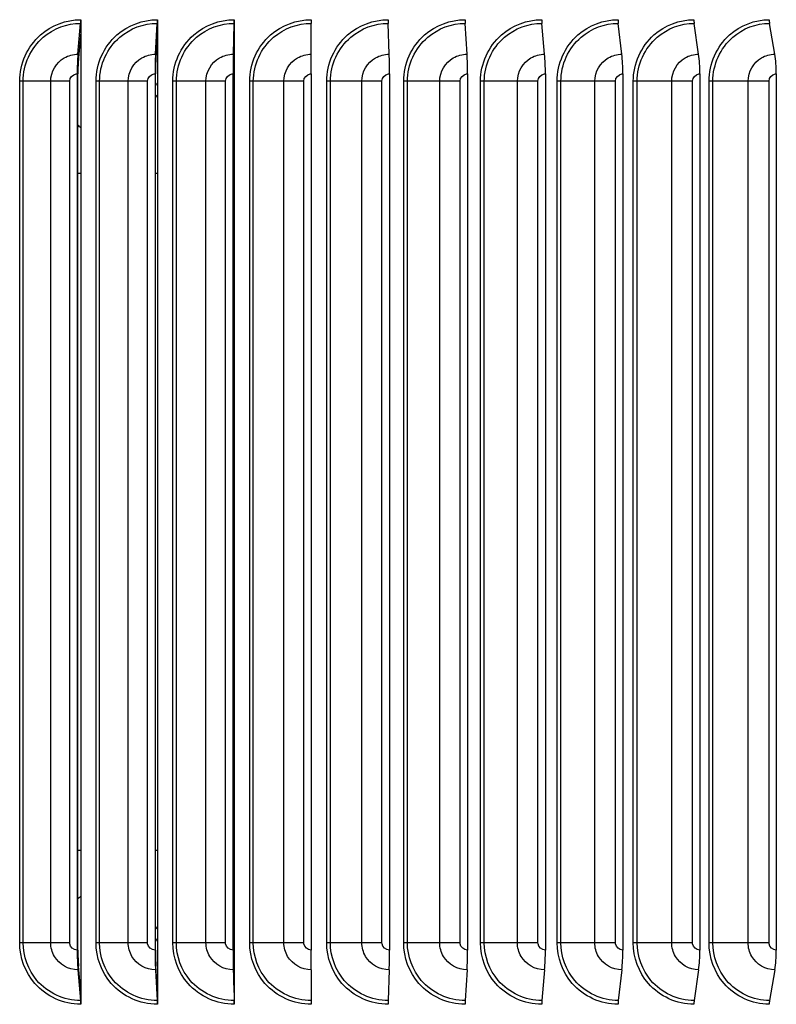
# Model space of a CAD drawing. Units: inches. Extents: x -21.3 to 67.8, y 1.1 to 55.8.
# Drawn here: x 21.6 to 24.7, y 44.9 to 48.9 of the extents above; entities that cross this region are included whole.
import ezdxf

# ---------------------------------------------------------------- set-up
doc = ezdxf.new("R2010")
doc.units = ezdxf.units.IN
doc.header["$LTSCALE"] = 4
doc.header["$MEASUREMENT"] = 0
doc.layers.add('Visible (ANSI)', color=7, linetype='Continuous')
doc.layers.add('Visible Narrow (ANSI)', color=7, linetype='Continuous')

msp = doc.modelspace()

# ---------------------------------------------------------------- linework, layer by layer
at = {"layer": 'Visible (ANSI)'}
for p, q in [((21.84078, 48.73192), (21.8517, 48.85719)), ((21.85228, 48.87216), (21.85228, 48.82211)), ((22.15616, 48.73192), (22.16344, 48.85719)), ((22.16382, 48.87216), (22.16382, 48.82211)), ((22.47249, 48.73192), (22.47612, 48.85719)), ((22.47632, 48.87216), (22.47632, 48.82211)), ((22.7893, 48.73192), (22.78929, 48.85719)), ((23.10611, 48.73192), (23.10244, 48.85719)), ((23.42244, 48.73192), (23.41513, 48.85719)), ((23.7378, 48.73192), (23.72686, 48.85719)), ((24.05172, 48.73192), (24.03716, 48.85719)), ((24.36372, 48.73192), (24.34557, 48.85719)), ((24.67333, 48.73192), (24.65161, 48.85719)), ((21.85228, 48.82211), (21.84312, 48.71695)), ((21.85228, 48.82211), (21.85228, 44.92222)), ((22.16382, 48.82211), (22.15771, 48.71695)), ((22.16382, 48.82211), (22.16382, 44.92222)), ((22.47632, 48.82211), (22.47327, 48.71695)), ((22.47632, 48.82211), (22.47632, 44.92222)), ((21.8377, 48.65216), (21.8377, 45.09216)), ((21.84061, 45.09216), (21.84061, 48.65216)), ((22.1541, 48.65216), (22.1541, 45.09216)), ((22.15604, 45.09216), (22.15604, 48.65216)), ((22.47146, 48.65216), (22.47146, 45.09216)), ((22.47243, 45.09216), (22.47243, 48.65216)), ((22.7893, 48.65216), (22.7893, 45.09216)), ((23.10715, 48.65216), (23.10715, 45.09216)), ((23.4245, 48.65216), (23.4245, 45.09216)), ((23.7409, 48.65216), (23.7409, 45.09216)), ((24.05584, 48.65216), (24.05584, 45.09216)), ((24.36886, 48.65216), (24.36886, 45.09216)), ((24.67948, 48.65216), (24.67948, 45.09216)), ((21.84078, 45.01241), (21.8517, 44.88714)), ((21.85228, 44.92222), (21.84312, 45.02738)), ((22.15616, 45.01241), (22.16344, 44.88714)), ((22.16382, 44.92222), (22.15771, 45.02738)), ((22.47249, 45.01241), (22.47612, 44.88714)), ((22.47632, 44.92222), (22.47327, 45.02738)), ((22.7893, 45.01241), (22.78929, 44.88714)), ((23.10611, 45.01241), (23.10244, 44.88714)), ((23.42244, 45.01241), (23.41513, 44.88714)), ((23.7378, 45.01241), (23.72686, 44.88714)), ((24.05172, 45.01241), (24.03716, 44.88714)), ((24.36372, 45.01241), (24.34557, 44.88714)), ((24.67333, 45.01241), (24.65161, 44.88714)), ((21.85228, 44.92222), (21.85228, 44.87216)), ((22.16382, 44.92222), (22.16382, 44.87216)), ((22.47632, 44.92222), (22.47632, 44.87216))]:
    msp.add_line(p, q, dxfattribs=at)
for centre, major_axis, ratio, start_param, end_param in [((21.84937, 48.87216), (0, 0.025), 0.1164669, 4.0702141, 4.712389), ((22.16188, 48.87216), (0, 0.025), 0.0776899, 4.0702141, 4.712389), ((22.47535, 48.87216), (0, 0.025), 0.0387948, 4.0702141, 4.712389), ((22.78929, 48.87216), (0, 0.025), 0.000159, 1.5707978, 2.2129741), ((23.10323, 48.87216), (0, 0.025), 0.0391127, 1.5707963, 2.2129712), ((23.41669, 48.87216), (0, 0.025), 0.078007, 1.5707963, 2.2129712), ((23.72919, 48.87216), (0, 0.025), 0.1167828, 1.5707963, 2.2129712), ((24.04027, 48.87216), (0, 0.025), 0.1553814, 1.5707963, 2.2129712), ((24.34945, 48.87216), (0, 0.025), 0.1937442, 1.5707963, 2.2129712), ((24.65626, 48.87216), (0, 0.025), 0.2318128, 1.5707963, 2.2129712), ((21.8532, 48.65216), (0, 0.13316), 0.1164669, 0.9286215, 1.5707963), ((22.16444, 48.65216), (0, 0.13316), 0.0776899, 0.9286215, 1.5707963), ((22.47663, 48.65216), (0, 0.13316), 0.0387948, 0.9286215, 1.5707963), ((22.78928, 48.65216), (0, 0.13316), 0.000159, 4.712389, 5.3545638), ((23.10194, 48.65216), (0, 0.13316), 0.0391127, 4.712389, 5.3545638), ((23.41412, 48.65216), (0, 0.13316), 0.078007, 4.712389, 5.3545638), ((23.72535, 48.65216), (0, 0.13316), 0.1167828, 4.712389, 5.3545638), ((24.03515, 48.65216), (0, 0.13316), 0.1553814, 4.712389, 5.3545638), ((24.34306, 48.65216), (0, 0.13316), 0.1937442, 4.712389, 5.3545638), ((24.64861, 48.65216), (0, 0.13316), 0.2318128, 4.712389, 5.3545638), ((21.8532, 48.65216), (0, -0.10816), 0.1164669, 4.0702141, 4.712389), ((22.16444, 48.65216), (0, -0.10816), 0.0776899, 4.0702141, 4.712389), ((22.47663, 48.65216), (0, -0.10816), 0.0387948, 4.0702141, 4.712389), ((21.8532, 45.09216), (0, -0.13316), 0.1164669, 4.712389, 5.3545638), ((21.8532, 45.09216), (0, 0.10816), 0.1164669, 1.5707963, 2.2129712), ((22.16444, 45.09216), (0, -0.13316), 0.0776899, 4.712389, 5.3545638), ((22.16444, 45.09216), (0, 0.10816), 0.0776899, 1.5707963, 2.2129712), ((22.47663, 45.09216), (0, -0.13316), 0.0387948, 4.712389, 5.3545638), ((22.47663, 45.09216), (0, 0.10816), 0.0387948, 1.5707963, 2.2129712), ((22.78928, 45.09216), (0, -0.13316), 0.000159, 0.9286215, 1.5707963), ((23.10194, 45.09216), (0, -0.13316), 0.0391127, 0.9286215, 1.5707963), ((23.41412, 45.09216), (0, -0.13316), 0.078007, 0.9286215, 1.5707963), ((23.72535, 45.09216), (0, -0.13316), 0.1167828, 0.9286215, 1.5707963), ((24.03515, 45.09216), (0, -0.13316), 0.1553814, 0.9286215, 1.5707963), ((24.34306, 45.09216), (0, -0.13316), 0.1937442, 0.9286215, 1.5707963), ((24.64861, 45.09216), (0, -0.13316), 0.2318128, 0.9286215, 1.5707963), ((21.84937, 44.87216), (0, -0.025), 0.1164669, 1.5707963, 2.2129712), ((22.16188, 44.87216), (0, -0.025), 0.0776899, 1.5707963, 2.2129712), ((22.47535, 44.87216), (0, -0.025), 0.0387948, 1.5707963, 2.2129712), ((22.78929, 44.87216), (0, -0.025), 0.000159, 4.0702112, 4.7123875), ((23.10323, 44.87216), (0, -0.025), 0.0391127, 4.0702141, 4.712389), ((23.41669, 44.87216), (0, -0.025), 0.078007, 4.0702141, 4.712389), ((23.72919, 44.87216), (0, -0.025), 0.1167828, 4.0702141, 4.712389), ((24.04027, 44.87216), (0, -0.025), 0.1553814, 4.0702141, 4.712389), ((24.34945, 44.87216), (0, -0.025), 0.1937442, 4.0702141, 4.712389), ((24.65626, 44.87216), (0, -0.025), 0.2318128, 4.0702141, 4.712389)]:
    msp.add_ellipse(centre, major_axis=major_axis, ratio=ratio, start_param=start_param, end_param=end_param, dxfattribs=at)
at = {"layer": 'Visible Narrow (ANSI)'}
for p, q in [((21.61815, 48.62216), (21.60404, 48.62216)), ((21.60404, 45.12216), (21.60404, 48.62216)), ((21.73034, 48.62216), (21.61815, 48.62216)), ((21.61815, 45.12216), (21.61815, 48.62216)), ((21.80739, 48.62216), (21.73034, 48.62216)), ((21.73034, 45.12216), (21.73034, 48.62216)), ((21.80739, 45.12216), (21.80739, 48.62216)), ((21.92887, 48.62216), (21.91449, 48.62216)), ((21.91449, 45.12216), (21.91449, 48.62216)), ((22.04526, 48.62216), (21.92887, 48.62216)), ((21.92887, 45.12216), (21.92887, 48.62216)), ((22.12367, 48.62216), (22.04526, 48.62216)), ((22.04526, 45.12216), (22.04526, 48.62216)), ((22.12367, 45.12216), (22.12367, 48.62216)), ((22.24089, 48.62216), (22.22626, 48.62216)), ((22.22626, 45.12216), (22.22626, 48.62216)), ((22.36131, 48.62216), (22.24089, 48.62216)), ((22.24089, 45.12216), (22.24089, 48.62216)), ((22.44096, 48.62216), (22.36131, 48.62216)), ((22.36131, 45.12216), (22.36131, 48.62216)), ((22.44096, 45.12216), (22.44096, 48.62216)), ((22.55374, 48.62216), (22.53889, 48.62216)), ((22.53889, 45.12216), (22.53889, 48.62216)), ((22.67801, 48.62216), (22.55374, 48.62216)), ((22.55374, 45.12216), (22.55374, 48.62216)), ((22.75878, 48.62216), (22.67801, 48.62216)), ((22.67801, 45.12216), (22.67801, 48.62216)), ((22.75878, 45.12216), (22.75878, 48.62216)), ((22.86694, 48.62216), (22.85189, 48.62216)), ((22.85189, 45.12216), (22.85189, 48.62216)), ((22.99487, 48.62216), (22.86694, 48.62216)), ((22.86694, 45.12216), (22.86694, 48.62216)), ((23.07665, 48.62216), (22.99487, 48.62216)), ((22.99487, 45.12216), (22.99487, 48.62216)), ((23.07665, 45.12216), (23.07665, 48.62216)), ((23.18003, 48.62216), (23.1648, 48.62216)), ((23.1648, 45.12216), (23.1648, 48.62216)), ((23.31142, 48.62216), (23.18003, 48.62216)), ((23.18003, 45.12216), (23.18003, 48.62216)), ((23.39407, 48.62216), (23.31142, 48.62216)), ((23.31142, 45.12216), (23.31142, 48.62216)), ((23.39407, 45.12216), (23.39407, 48.62216)), ((23.49252, 48.62216), (23.47714, 48.62216)), ((23.47714, 45.12216), (23.47714, 48.62216)), ((23.62718, 48.62216), (23.49252, 48.62216)), ((23.49252, 45.12216), (23.49252, 48.62216)), ((23.71058, 48.62216), (23.62718, 48.62216)), ((23.62718, 45.12216), (23.62718, 48.62216)), ((23.71058, 45.12216), (23.71058, 48.62216)), ((23.80394, 48.62216), (23.78843, 48.62216)), ((23.78843, 45.12216), (23.78843, 48.62216)), ((23.94166, 48.62216), (23.80394, 48.62216)), ((23.80394, 45.12216), (23.80394, 48.62216)), ((24.02568, 48.62216), (23.94166, 48.62216)), ((23.94166, 45.12216), (23.94166, 48.62216)), ((24.02568, 45.12216), (24.02568, 48.62216)), ((24.11382, 48.62216), (24.0982, 48.62216)), ((24.0982, 45.12216), (24.0982, 48.62216)), ((24.25439, 48.62216), (24.11382, 48.62216)), ((24.11382, 45.12216), (24.11382, 48.62216)), ((24.33891, 48.62216), (24.25439, 48.62216)), ((24.25439, 45.12216), (24.25439, 48.62216)), ((24.33891, 45.12216), (24.33891, 48.62216)), ((24.42168, 48.62216), (24.40598, 48.62216)), ((24.40598, 45.12216), (24.40598, 48.62216)), ((24.56489, 48.62216), (24.42168, 48.62216)), ((24.42168, 45.12216), (24.42168, 48.62216)), ((24.64978, 48.62216), (24.56489, 48.62216)), ((24.56489, 45.12216), (24.56489, 48.62216)), ((24.64978, 45.12216), (24.64978, 48.62216)), ((21.85226, 48.24716), (21.84059, 48.24716)), ((22.16382, 48.24716), (22.15604, 48.24716)), ((22.4763, 48.24716), (22.47242, 48.24716)), ((21.85226, 45.49716), (21.84059, 45.49716)), ((22.16382, 45.49716), (22.15604, 45.49716)), ((22.4763, 45.49716), (22.47242, 45.49716)), ((21.61815, 45.12216), (21.60404, 45.12216)), ((21.73034, 45.12216), (21.61815, 45.12216)), ((21.80739, 45.12216), (21.73034, 45.12216)), ((21.92887, 45.12216), (21.91449, 45.12216)), ((22.04526, 45.12216), (21.92887, 45.12216)), ((22.12367, 45.12216), (22.04526, 45.12216)), ((22.24089, 45.12216), (22.22626, 45.12216)), ((22.36131, 45.12216), (22.24089, 45.12216)), ((22.44096, 45.12216), (22.36131, 45.12216)), ((22.55374, 45.12216), (22.53889, 45.12216)), ((22.67801, 45.12216), (22.55374, 45.12216)), ((22.75878, 45.12216), (22.67801, 45.12216)), ((22.86694, 45.12216), (22.85189, 45.12216)), ((22.99487, 45.12216), (22.86694, 45.12216)), ((23.07665, 45.12216), (22.99487, 45.12216)), ((23.18003, 45.12216), (23.1648, 45.12216)), ((23.31142, 45.12216), (23.18003, 45.12216)), ((23.39407, 45.12216), (23.31142, 45.12216)), ((23.49252, 45.12216), (23.47714, 45.12216)), ((23.62718, 45.12216), (23.49252, 45.12216)), ((23.71058, 45.12216), (23.62718, 45.12216)), ((23.80394, 45.12216), (23.78843, 45.12216)), ((23.94166, 45.12216), (23.80394, 45.12216)), ((24.02568, 45.12216), (23.94166, 45.12216)), ((24.11382, 45.12216), (24.0982, 45.12216)), ((24.25439, 45.12216), (24.11382, 45.12216)), ((24.33891, 45.12216), (24.25439, 45.12216)), ((24.42168, 45.12216), (24.40598, 45.12216)), ((24.56489, 45.12216), (24.42168, 45.12216)), ((24.64978, 45.12216), (24.56489, 45.12216))]:
    msp.add_line(p, q, dxfattribs=at)
for points, knots in [([(21.60404, 48.62216), (21.60404, 48.69304), (21.63556, 48.76332), (21.68842, 48.81007), (21.73319, 48.84966), (21.79256, 48.87216), (21.85228, 48.87216)], [1.5707963, 1.5707963, 1.5707963, 1.5707963, 2.4213055, 2.4213055, 2.4213055, 3.1415927, 3.1415927, 3.1415927, 3.1415927]), ([(21.61815, 48.62216), (21.61815, 48.68983), (21.64879, 48.75689), (21.69988, 48.80084), (21.7417, 48.83683), (21.79655, 48.85719), (21.8517, 48.85719)], [1.5707963, 1.5707963, 1.5707963, 1.5707963, 2.434495, 2.434495, 2.434495, 3.1415927, 3.1415927, 3.1415927, 3.1415927]), ([(21.91449, 48.62216), (21.91449, 48.69304), (21.94617, 48.76332), (21.99928, 48.81007), (22.04425, 48.84966), (22.10388, 48.87216), (22.16382, 48.87216)], [1.5707963, 1.5707963, 1.5707963, 1.5707963, 2.4213055, 2.4213055, 2.4213055, 3.1415927, 3.1415927, 3.1415927, 3.1415927]), ([(21.92887, 48.62216), (21.92887, 48.68983), (21.95966, 48.75689), (22.01098, 48.80084), (22.053, 48.83683), (22.10808, 48.85719), (22.16344, 48.85719)], [1.5707963, 1.5707963, 1.5707963, 1.5707963, 2.434495, 2.434495, 2.434495, 3.1415927, 3.1415927, 3.1415927, 3.1415927]), ([(22.22626, 48.62216), (22.22626, 48.69304), (22.25806, 48.76332), (22.31133, 48.81007), (22.35645, 48.84966), (22.41623, 48.87216), (22.47632, 48.87216)], [1.5707963, 1.5707963, 1.5707963, 1.5707963, 2.4213055, 2.4213055, 2.4213055, 3.1415927, 3.1415927, 3.1415927, 3.1415927]), ([(22.24089, 48.62216), (22.24089, 48.68983), (22.27179, 48.75689), (22.32326, 48.80084), (22.36541, 48.83683), (22.42064, 48.85719), (22.47612, 48.85719)], [1.5707963, 1.5707963, 1.5707963, 1.5707963, 2.434495, 2.434495, 2.434495, 3.1415927, 3.1415927, 3.1415927, 3.1415927]), ([(22.53889, 48.62216), (22.53889, 48.69304), (22.57075, 48.76332), (22.62411, 48.81007), (22.66929, 48.84966), (22.72916, 48.87216), (22.78928, 48.87216)], [1.5707963, 1.5707963, 1.5707963, 1.5707963, 2.4213055, 2.4213055, 2.4213055, 3.1415927, 3.1415927, 3.1415927, 3.1415927]), ([(22.55374, 48.62216), (22.55374, 48.68983), (22.5847, 48.75689), (22.63625, 48.80084), (22.67846, 48.83683), (22.73376, 48.85719), (22.78929, 48.85719)], [1.5707963, 1.5707963, 1.5707963, 1.5707963, 2.434495, 2.434495, 2.434495, 3.1415927, 3.1415927, 3.1415927, 3.1415927]), ([(22.85189, 48.62216), (22.85189, 48.69304), (22.88378, 48.76332), (22.93713, 48.81007), (22.98232, 48.84966), (23.04217, 48.87216), (23.10225, 48.87216)], [1.5707963, 1.5707963, 1.5707963, 1.5707963, 2.4213055, 2.4213055, 2.4213055, 3.1415927, 3.1415927, 3.1415927, 3.1415927]), ([(22.86694, 48.62216), (22.86694, 48.68983), (22.89792, 48.75689), (22.94947, 48.80084), (22.99168, 48.83683), (23.04696, 48.85719), (23.10244, 48.85719)], [1.5707963, 1.5707963, 1.5707963, 1.5707963, 2.434495, 2.434495, 2.434495, 3.1415927, 3.1415927, 3.1415927, 3.1415927]), ([(23.1648, 48.62216), (23.1648, 48.69304), (23.19666, 48.76332), (23.24993, 48.81007), (23.29505, 48.84966), (23.35479, 48.87216), (23.41474, 48.87216)], [1.5707963, 1.5707963, 1.5707963, 1.5707963, 2.4213055, 2.4213055, 2.4213055, 3.1415927, 3.1415927, 3.1415927, 3.1415927]), ([(23.18003, 48.62216), (23.18003, 48.68983), (23.21097, 48.75689), (23.26245, 48.80084), (23.30459, 48.83683), (23.35977, 48.85719), (23.41513, 48.85719)], [1.5707963, 1.5707963, 1.5707963, 1.5707963, 2.434495, 2.434495, 2.434495, 3.1415927, 3.1415927, 3.1415927, 3.1415927]), ([(23.47714, 48.62216), (23.47714, 48.69304), (23.50891, 48.76332), (23.56203, 48.81007), (23.60701, 48.84966), (23.66656, 48.87216), (23.72628, 48.87216)], [1.5707963, 1.5707963, 1.5707963, 1.5707963, 2.4213055, 2.4213055, 2.4213055, 3.1415927, 3.1415927, 3.1415927, 3.1415927]), ([(23.49252, 48.62216), (23.49252, 48.68983), (23.52339, 48.75689), (23.5747, 48.80084), (23.61671, 48.83683), (23.67171, 48.85719), (23.72686, 48.85719)], [1.5707963, 1.5707963, 1.5707963, 1.5707963, 2.434495, 2.434495, 2.434495, 3.1415927, 3.1415927, 3.1415927, 3.1415927]), ([(23.78843, 48.62216), (23.78843, 48.69304), (23.82008, 48.76332), (23.87295, 48.81007), (23.91773, 48.84966), (23.97699, 48.87216), (24.03639, 48.87216)], [1.5707963, 1.5707963, 1.5707963, 1.5707963, 2.4213055, 2.4213055, 2.4213055, 3.1415927, 3.1415927, 3.1415927, 3.1415927]), ([(23.80394, 48.62216), (23.80394, 48.68983), (23.83468, 48.75689), (23.88576, 48.80084), (23.92758, 48.83683), (23.98231, 48.85719), (24.03716, 48.85719)], [1.5707963, 1.5707963, 1.5707963, 1.5707963, 2.434495, 2.434495, 2.434495, 3.1415927, 3.1415927, 3.1415927, 3.1415927]), ([(24.0982, 48.62216), (24.0982, 48.69304), (24.12968, 48.76332), (24.18223, 48.81007), (24.22674, 48.84966), (24.28562, 48.87216), (24.34461, 48.87216)], [1.5707963, 1.5707963, 1.5707963, 1.5707963, 2.4213055, 2.4213055, 2.4213055, 3.1415927, 3.1415927, 3.1415927, 3.1415927]), ([(24.11382, 48.62216), (24.11382, 48.68983), (24.14439, 48.75689), (24.19516, 48.80084), (24.23672, 48.83683), (24.2911, 48.85719), (24.34557, 48.85719)], [1.5707963, 1.5707963, 1.5707963, 1.5707963, 2.434495, 2.434495, 2.434495, 3.1415927, 3.1415927, 3.1415927, 3.1415927]), ([(24.40598, 48.62216), (24.40598, 48.69304), (24.43724, 48.76332), (24.48939, 48.81007), (24.53356, 48.84966), (24.59197, 48.87216), (24.65046, 48.87216)], [1.5707963, 1.5707963, 1.5707963, 1.5707963, 2.4213055, 2.4213055, 2.4213055, 3.1415927, 3.1415927, 3.1415927, 3.1415927]), ([(24.42168, 48.62216), (24.42168, 48.68983), (24.45204, 48.75689), (24.50241, 48.80084), (24.54366, 48.83683), (24.5976, 48.85719), (24.65161, 48.85719)], [1.5707963, 1.5707963, 1.5707963, 1.5707963, 2.434495, 2.434495, 2.434495, 3.1415927, 3.1415927, 3.1415927, 3.1415927]), ([(21.73034, 48.62216), (21.73034, 48.66034), (21.75198, 48.6978), (21.78518, 48.71701), (21.80195, 48.72672), (21.82135, 48.73192), (21.84078, 48.73192)], [1.5707963, 1.5707963, 1.5707963, 1.5707963, 2.6142334, 2.6142334, 2.6142334, 3.1415927, 3.1415927, 3.1415927, 3.1415927]), ([(22.04526, 48.62216), (22.04526, 48.66034), (22.067, 48.6978), (22.10033, 48.71701), (22.11718, 48.72672), (22.13665, 48.73192), (22.15616, 48.73192)], [1.5707963, 1.5707963, 1.5707963, 1.5707963, 2.6142334, 2.6142334, 2.6142334, 3.1415927, 3.1415927, 3.1415927, 3.1415927]), ([(22.36131, 48.62216), (22.36131, 48.66034), (22.38311, 48.6978), (22.41653, 48.71701), (22.43342, 48.72672), (22.45294, 48.73192), (22.47249, 48.73192)], [1.5707963, 1.5707963, 1.5707963, 1.5707963, 2.6142334, 2.6142334, 2.6142334, 3.1415927, 3.1415927, 3.1415927, 3.1415927]), ([(22.67801, 48.62216), (22.67801, 48.66034), (22.69984, 48.6978), (22.73329, 48.71701), (22.7502, 48.72672), (22.76974, 48.73192), (22.7893, 48.73192)], [1.5707963, 1.5707963, 1.5707963, 1.5707963, 2.6142334, 2.6142334, 2.6142334, 3.1415927, 3.1415927, 3.1415927, 3.1415927]), ([(22.99487, 48.62216), (22.99487, 48.66034), (23.0167, 48.6978), (23.05013, 48.71701), (23.06703, 48.72672), (23.08656, 48.73192), (23.10611, 48.73192)], [1.5707963, 1.5707963, 1.5707963, 1.5707963, 2.6142334, 2.6142334, 2.6142334, 3.1415927, 3.1415927, 3.1415927, 3.1415927]), ([(23.31142, 48.62216), (23.31142, 48.66034), (23.33321, 48.6978), (23.36658, 48.71701), (23.38344, 48.72672), (23.40293, 48.73192), (23.42244, 48.73192)], [1.5707963, 1.5707963, 1.5707963, 1.5707963, 2.6142334, 2.6142334, 2.6142334, 3.1415927, 3.1415927, 3.1415927, 3.1415927]), ([(23.62718, 48.62216), (23.62718, 48.66034), (23.6489, 48.6978), (23.68215, 48.71701), (23.69895, 48.72672), (23.71837, 48.73192), (23.7378, 48.73192)], [1.5707963, 1.5707963, 1.5707963, 1.5707963, 2.6142334, 2.6142334, 2.6142334, 3.1415927, 3.1415927, 3.1415927, 3.1415927]), ([(23.94166, 48.62216), (23.94166, 48.66034), (23.96328, 48.6978), (23.99636, 48.71701), (24.01308, 48.72672), (24.03239, 48.73192), (24.05172, 48.73192)], [1.5707963, 1.5707963, 1.5707963, 1.5707963, 2.6142334, 2.6142334, 2.6142334, 3.1415927, 3.1415927, 3.1415927, 3.1415927]), ([(24.25439, 48.62216), (24.25439, 48.66034), (24.27587, 48.6978), (24.30874, 48.71701), (24.32534, 48.72672), (24.34453, 48.73192), (24.36372, 48.73192)], [1.5707963, 1.5707963, 1.5707963, 1.5707963, 2.6142334, 2.6142334, 2.6142334, 3.1415927, 3.1415927, 3.1415927, 3.1415927]), ([(24.56489, 48.62216), (24.56489, 48.66034), (24.58621, 48.6978), (24.6188, 48.71701), (24.63528, 48.72672), (24.6543, 48.73192), (24.67333, 48.73192)], [1.5707963, 1.5707963, 1.5707963, 1.5707963, 2.6142334, 2.6142334, 2.6142334, 3.1415927, 3.1415927, 3.1415927, 3.1415927]), ([(21.80739, 48.62216), (21.80739, 48.63659), (21.81936, 48.65007), (21.83382, 48.65192), (21.8351, 48.65208), (21.8364, 48.65216), (21.8377, 48.65216)], [1.5707963, 1.5707963, 1.5707963, 1.5707963, 3.0133487, 3.0133487, 3.0133487, 3.1415927, 3.1415927, 3.1415927, 3.1415927]), ([(22.12367, 48.62216), (22.12367, 48.63659), (22.13569, 48.65007), (22.15021, 48.65192), (22.1515, 48.65208), (22.1528, 48.65216), (22.1541, 48.65216)], [1.5707963, 1.5707963, 1.5707963, 1.5707963, 3.0133487, 3.0133487, 3.0133487, 3.1415927, 3.1415927, 3.1415927, 3.1415927]), ([(22.44096, 48.62216), (22.44096, 48.63659), (22.45302, 48.65007), (22.46756, 48.65192), (22.46885, 48.65208), (22.47016, 48.65216), (22.47146, 48.65216)], [1.5707963, 1.5707963, 1.5707963, 1.5707963, 3.0133487, 3.0133487, 3.0133487, 3.1415927, 3.1415927, 3.1415927, 3.1415927]), ([(22.75878, 48.62216), (22.75878, 48.63659), (22.77085, 48.65007), (22.7854, 48.65192), (22.7867, 48.65208), (22.788, 48.65216), (22.7893, 48.65216)], [1.5707963, 1.5707963, 1.5707963, 1.5707963, 3.0133487, 3.0133487, 3.0133487, 3.1415927, 3.1415927, 3.1415927, 3.1415927]), ([(23.07665, 48.62216), (23.07665, 48.63659), (23.0887, 48.65007), (23.10325, 48.65192), (23.10454, 48.65208), (23.10584, 48.65216), (23.10715, 48.65216)], [1.5707963, 1.5707963, 1.5707963, 1.5707963, 3.0133487, 3.0133487, 3.0133487, 3.1415927, 3.1415927, 3.1415927, 3.1415927]), ([(23.39407, 48.62216), (23.39407, 48.63659), (23.4061, 48.65007), (23.42061, 48.65192), (23.4219, 48.65208), (23.4232, 48.65216), (23.4245, 48.65216)], [1.5707963, 1.5707963, 1.5707963, 1.5707963, 3.0133487, 3.0133487, 3.0133487, 3.1415927, 3.1415927, 3.1415927, 3.1415927]), ([(23.71058, 48.62216), (23.71058, 48.63659), (23.72256, 48.65007), (23.73702, 48.65192), (23.7383, 48.65208), (23.7396, 48.65216), (23.7409, 48.65216)], [1.5707963, 1.5707963, 1.5707963, 1.5707963, 3.0133487, 3.0133487, 3.0133487, 3.1415927, 3.1415927, 3.1415927, 3.1415927]), ([(24.02568, 48.62216), (24.02568, 48.63659), (24.03761, 48.65007), (24.05199, 48.65192), (24.05326, 48.65208), (24.05455, 48.65216), (24.05584, 48.65216)], [1.5707963, 1.5707963, 1.5707963, 1.5707963, 3.0133487, 3.0133487, 3.0133487, 3.1415927, 3.1415927, 3.1415927, 3.1415927]), ([(24.33891, 48.62216), (24.33891, 48.63659), (24.35075, 48.65007), (24.36503, 48.65192), (24.3663, 48.65208), (24.36758, 48.65216), (24.36886, 48.65216)], [1.5707963, 1.5707963, 1.5707963, 1.5707963, 3.0133487, 3.0133487, 3.0133487, 3.1415927, 3.1415927, 3.1415927, 3.1415927]), ([(24.64978, 48.62216), (24.64978, 48.63659), (24.66153, 48.65007), (24.67569, 48.65192), (24.67694, 48.65208), (24.67821, 48.65216), (24.67948, 48.65216)], [1.5707963, 1.5707963, 1.5707963, 1.5707963, 3.0133487, 3.0133487, 3.0133487, 3.1415927, 3.1415927, 3.1415927, 3.1415927]), ([(21.85227, 48.43318), (21.85081, 48.43457), (21.84933, 48.43595), (21.84784, 48.43731), (21.84547, 48.43946), (21.84306, 48.44156), (21.8406, 48.44362)], [2.397594885, 2.397594885, 2.397594885, 2.397594885, 2.42203702, 2.42203702, 2.42203702, 2.460792959, 2.460792959, 2.460792959, 2.460792959]), ([(21.85228, 44.87216), (21.78176, 44.87216), (21.71197, 44.90399), (21.6656, 44.95726), (21.62633, 45.00238), (21.60404, 45.06214), (21.60404, 45.12216)], [1.5707963, 1.5707963, 1.5707963, 1.5707963, 2.4213055, 2.4213055, 2.4213055, 3.1415927, 3.1415927, 3.1415927, 3.1415927]), ([(21.8517, 44.88714), (21.78433, 44.88714), (21.7177, 44.91804), (21.67406, 44.96948), (21.63834, 45.0116), (21.61815, 45.06677), (21.61815, 45.12216)], [1.5707963, 1.5707963, 1.5707963, 1.5707963, 2.434495, 2.434495, 2.434495, 3.1415927, 3.1415927, 3.1415927, 3.1415927]), ([(21.84078, 45.01241), (21.80234, 45.01241), (21.76465, 45.03394), (21.74533, 45.06693), (21.73557, 45.0836), (21.73034, 45.10287), (21.73034, 45.12216)], [1.5707963, 1.5707963, 1.5707963, 1.5707963, 2.6142334, 2.6142334, 2.6142334, 3.1415927, 3.1415927, 3.1415927, 3.1415927]), ([(21.8377, 45.09216), (21.82312, 45.09216), (21.8095, 45.10402), (21.80764, 45.11833), (21.80747, 45.1196), (21.80739, 45.12088), (21.80739, 45.12216)], [1.5707963, 1.5707963, 1.5707963, 1.5707963, 3.0133487, 3.0133487, 3.0133487, 3.1415927, 3.1415927, 3.1415927, 3.1415927]), ([(22.16382, 44.87216), (22.09304, 44.87216), (22.02294, 44.90399), (21.97635, 44.95726), (21.93689, 45.00238), (21.91449, 45.06214), (21.91449, 45.12216)], [1.5707963, 1.5707963, 1.5707963, 1.5707963, 2.4213055, 2.4213055, 2.4213055, 3.1415927, 3.1415927, 3.1415927, 3.1415927]), ([(22.16344, 44.88714), (22.09582, 44.88714), (22.02889, 44.91804), (21.98505, 44.96948), (21.94915, 45.0116), (21.92887, 45.06677), (21.92887, 45.12216)], [1.5707963, 1.5707963, 1.5707963, 1.5707963, 2.434495, 2.434495, 2.434495, 3.1415927, 3.1415927, 3.1415927, 3.1415927]), ([(22.15616, 45.01241), (22.11756, 45.01241), (22.07972, 45.03394), (22.06032, 45.06693), (22.05051, 45.0836), (22.04526, 45.10287), (22.04526, 45.12216)], [1.5707963, 1.5707963, 1.5707963, 1.5707963, 2.6142334, 2.6142334, 2.6142334, 3.1415927, 3.1415927, 3.1415927, 3.1415927]), ([(22.1541, 45.09216), (22.13947, 45.09216), (22.12579, 45.10402), (22.12392, 45.11833), (22.12376, 45.1196), (22.12367, 45.12088), (22.12367, 45.12216)], [1.5707963, 1.5707963, 1.5707963, 1.5707963, 3.0133487, 3.0133487, 3.0133487, 3.1415927, 3.1415927, 3.1415927, 3.1415927]), ([(22.47632, 44.87216), (22.40537, 44.87216), (22.33507, 44.90399), (22.28833, 44.95726), (22.24875, 45.00238), (22.22626, 45.06214), (22.22626, 45.12216)], [1.5707963, 1.5707963, 1.5707963, 1.5707963, 2.4213055, 2.4213055, 2.4213055, 3.1415927, 3.1415927, 3.1415927, 3.1415927]), ([(22.47612, 44.88714), (22.40835, 44.88714), (22.34123, 44.91804), (22.29725, 44.96948), (22.26124, 45.0116), (22.24089, 45.06677), (22.24089, 45.12216)], [1.5707963, 1.5707963, 1.5707963, 1.5707963, 2.434495, 2.434495, 2.434495, 3.1415927, 3.1415927, 3.1415927, 3.1415927]), ([(22.47249, 45.01241), (22.43381, 45.01241), (22.39587, 45.03394), (22.37641, 45.06693), (22.36658, 45.0836), (22.36131, 45.10287), (22.36131, 45.12216)], [1.5707963, 1.5707963, 1.5707963, 1.5707963, 2.6142334, 2.6142334, 2.6142334, 3.1415927, 3.1415927, 3.1415927, 3.1415927]), ([(22.47146, 45.09216), (22.4568, 45.09216), (22.44309, 45.10402), (22.44122, 45.11833), (22.44105, 45.1196), (22.44096, 45.12088), (22.44096, 45.12216)], [1.5707963, 1.5707963, 1.5707963, 1.5707963, 3.0133487, 3.0133487, 3.0133487, 3.1415927, 3.1415927, 3.1415927, 3.1415927]), ([(22.78928, 44.87216), (22.71829, 44.87216), (22.64789, 44.90399), (22.60107, 44.95726), (22.56142, 45.00238), (22.53889, 45.06214), (22.53889, 45.12216)], [1.5707963, 1.5707963, 1.5707963, 1.5707963, 2.4213055, 2.4213055, 2.4213055, 3.1415927, 3.1415927, 3.1415927, 3.1415927]), ([(22.78929, 44.88714), (22.72146, 44.88714), (22.65425, 44.91804), (22.6102, 44.96948), (22.57414, 45.0116), (22.55374, 45.06677), (22.55374, 45.12216)], [1.5707963, 1.5707963, 1.5707963, 1.5707963, 2.434495, 2.434495, 2.434495, 3.1415927, 3.1415927, 3.1415927, 3.1415927]), ([(22.7893, 45.01241), (22.75059, 45.01241), (22.71261, 45.03394), (22.69313, 45.06693), (22.68328, 45.0836), (22.67801, 45.10287), (22.67801, 45.12216)], [1.5707963, 1.5707963, 1.5707963, 1.5707963, 2.6142334, 2.6142334, 2.6142334, 3.1415927, 3.1415927, 3.1415927, 3.1415927]), ([(22.7893, 45.09216), (22.77463, 45.09216), (22.76091, 45.10402), (22.75903, 45.11833), (22.75887, 45.1196), (22.75878, 45.12088), (22.75878, 45.12216)], [1.5707963, 1.5707963, 1.5707963, 1.5707963, 3.0133487, 3.0133487, 3.0133487, 3.1415927, 3.1415927, 3.1415927, 3.1415927]), ([(23.10225, 44.87216), (23.0313, 44.87216), (22.96092, 44.90399), (22.91409, 44.95726), (22.87444, 45.00238), (22.85189, 45.06214), (22.85189, 45.12216)], [1.5707963, 1.5707963, 1.5707963, 1.5707963, 2.4213055, 2.4213055, 2.4213055, 3.1415927, 3.1415927, 3.1415927, 3.1415927]), ([(23.10244, 44.88714), (23.03467, 44.88714), (22.96747, 44.91804), (22.92342, 44.96948), (22.88735, 45.0116), (22.86694, 45.06677), (22.86694, 45.12216)], [1.5707963, 1.5707963, 1.5707963, 1.5707963, 2.434495, 2.434495, 2.434495, 3.1415927, 3.1415927, 3.1415927, 3.1415927]), ([(23.10611, 45.01241), (23.06743, 45.01241), (23.02946, 45.03394), (23.00999, 45.06693), (23.00014, 45.0836), (22.99487, 45.10287), (22.99487, 45.12216)], [1.5707963, 1.5707963, 1.5707963, 1.5707963, 2.6142334, 2.6142334, 2.6142334, 3.1415927, 3.1415927, 3.1415927, 3.1415927]), ([(23.10715, 45.09216), (23.09248, 45.09216), (23.07877, 45.10402), (23.0769, 45.11833), (23.07673, 45.1196), (23.07665, 45.12088), (23.07665, 45.12216)], [1.5707963, 1.5707963, 1.5707963, 1.5707963, 3.0133487, 3.0133487, 3.0133487, 3.1415927, 3.1415927, 3.1415927, 3.1415927]), ([(23.41474, 44.87216), (23.34396, 44.87216), (23.27369, 44.90399), (23.22692, 44.95726), (23.18732, 45.00238), (23.1648, 45.06214), (23.1648, 45.12216)], [1.5707963, 1.5707963, 1.5707963, 1.5707963, 2.4213055, 2.4213055, 2.4213055, 3.1415927, 3.1415927, 3.1415927, 3.1415927]), ([(23.41513, 44.88714), (23.34751, 44.88714), (23.28042, 44.91804), (23.23643, 44.96948), (23.20041, 45.0116), (23.18003, 45.06677), (23.18003, 45.12216)], [1.5707963, 1.5707963, 1.5707963, 1.5707963, 2.434495, 2.434495, 2.434495, 3.1415927, 3.1415927, 3.1415927, 3.1415927]), ([(23.42244, 45.01241), (23.38384, 45.01241), (23.34595, 45.03394), (23.32651, 45.06693), (23.31668, 45.0836), (23.31142, 45.10287), (23.31142, 45.12216)], [1.5707963, 1.5707963, 1.5707963, 1.5707963, 2.6142334, 2.6142334, 2.6142334, 3.1415927, 3.1415927, 3.1415927, 3.1415927]), ([(23.4245, 45.09216), (23.40987, 45.09216), (23.39619, 45.10402), (23.39432, 45.11833), (23.39416, 45.1196), (23.39407, 45.12088), (23.39407, 45.12216)], [1.5707963, 1.5707963, 1.5707963, 1.5707963, 3.0133487, 3.0133487, 3.0133487, 3.1415927, 3.1415927, 3.1415927, 3.1415927]), ([(23.72628, 44.87216), (23.65576, 44.87216), (23.58572, 44.90399), (23.53909, 44.95726), (23.4996, 45.00238), (23.47714, 45.06214), (23.47714, 45.12216)], [1.5707963, 1.5707963, 1.5707963, 1.5707963, 2.4213055, 2.4213055, 2.4213055, 3.1415927, 3.1415927, 3.1415927, 3.1415927]), ([(23.72686, 44.88714), (23.6595, 44.88714), (23.59263, 44.91804), (23.54876, 44.96948), (23.51285, 45.0116), (23.49252, 45.06677), (23.49252, 45.12216)], [1.5707963, 1.5707963, 1.5707963, 1.5707963, 2.434495, 2.434495, 2.434495, 3.1415927, 3.1415927, 3.1415927, 3.1415927]), ([(23.7378, 45.01241), (23.69935, 45.01241), (23.66159, 45.03394), (23.64222, 45.06693), (23.63242, 45.0836), (23.62718, 45.10287), (23.62718, 45.12216)], [1.5707963, 1.5707963, 1.5707963, 1.5707963, 2.6142334, 2.6142334, 2.6142334, 3.1415927, 3.1415927, 3.1415927, 3.1415927]), ([(23.7409, 45.09216), (23.72632, 45.09216), (23.71269, 45.10402), (23.71083, 45.11833), (23.71066, 45.1196), (23.71058, 45.12088), (23.71058, 45.12216)], [1.5707963, 1.5707963, 1.5707963, 1.5707963, 3.0133487, 3.0133487, 3.0133487, 3.1415927, 3.1415927, 3.1415927, 3.1415927]), ([(24.03639, 44.87216), (23.96625, 44.87216), (23.89654, 44.90399), (23.85012, 44.95726), (23.8108, 45.00238), (23.78843, 45.06214), (23.78843, 45.12216)], [1.5707963, 1.5707963, 1.5707963, 1.5707963, 2.4213055, 2.4213055, 2.4213055, 3.1415927, 3.1415927, 3.1415927, 3.1415927]), ([(24.03716, 44.88714), (23.97016, 44.88714), (23.90361, 44.91804), (23.85994, 44.96948), (23.82419, 45.0116), (23.80394, 45.06677), (23.80394, 45.12216)], [1.5707963, 1.5707963, 1.5707963, 1.5707963, 2.434495, 2.434495, 2.434495, 3.1415927, 3.1415927, 3.1415927, 3.1415927]), ([(24.05172, 45.01241), (24.01348, 45.01241), (23.9759, 45.03394), (23.95662, 45.06693), (23.94688, 45.0836), (23.94166, 45.10287), (23.94166, 45.12216)], [1.5707963, 1.5707963, 1.5707963, 1.5707963, 2.6142334, 2.6142334, 2.6142334, 3.1415927, 3.1415927, 3.1415927, 3.1415927]), ([(24.05584, 45.09216), (24.04134, 45.09216), (24.02779, 45.10402), (24.02593, 45.11833), (24.02577, 45.1196), (24.02568, 45.12088), (24.02568, 45.12216)], [1.5707963, 1.5707963, 1.5707963, 1.5707963, 3.0133487, 3.0133487, 3.0133487, 3.1415927, 3.1415927, 3.1415927, 3.1415927]), ([(24.34461, 44.87216), (24.27495, 44.87216), (24.20567, 44.90399), (24.15953, 44.95726), (24.12045, 45.00238), (24.0982, 45.06214), (24.0982, 45.12216)], [1.5707963, 1.5707963, 1.5707963, 1.5707963, 2.4213055, 2.4213055, 2.4213055, 3.1415927, 3.1415927, 3.1415927, 3.1415927]), ([(24.34557, 44.88714), (24.27903, 44.88714), (24.2129, 44.91804), (24.16949, 44.96948), (24.13395, 45.0116), (24.11382, 45.06677), (24.11382, 45.12216)], [1.5707963, 1.5707963, 1.5707963, 1.5707963, 2.434495, 2.434495, 2.434495, 3.1415927, 3.1415927, 3.1415927, 3.1415927]), ([(24.36372, 45.01241), (24.32575, 45.01241), (24.28842, 45.03394), (24.26926, 45.06693), (24.25958, 45.0836), (24.25439, 45.10287), (24.25439, 45.12216)], [1.5707963, 1.5707963, 1.5707963, 1.5707963, 2.6142334, 2.6142334, 2.6142334, 3.1415927, 3.1415927, 3.1415927, 3.1415927]), ([(24.36886, 45.09216), (24.35446, 45.09216), (24.341, 45.10402), (24.33916, 45.11833), (24.33899, 45.1196), (24.33891, 45.12088), (24.33891, 45.12216)], [1.5707963, 1.5707963, 1.5707963, 1.5707963, 3.0133487, 3.0133487, 3.0133487, 3.1415927, 3.1415927, 3.1415927, 3.1415927]), ([(24.65046, 44.87216), (24.58139, 44.87216), (24.51266, 44.90399), (24.46686, 44.95726), (24.42808, 45.00238), (24.40598, 45.06214), (24.40598, 45.12216)], [1.5707963, 1.5707963, 1.5707963, 1.5707963, 2.4213055, 2.4213055, 2.4213055, 3.1415927, 3.1415927, 3.1415927, 3.1415927]), ([(24.65161, 44.88714), (24.58564, 44.88714), (24.52002, 44.91804), (24.47694, 44.96948), (24.44168, 45.0116), (24.42168, 45.06677), (24.42168, 45.12216)], [1.5707963, 1.5707963, 1.5707963, 1.5707963, 2.434495, 2.434495, 2.434495, 3.1415927, 3.1415927, 3.1415927, 3.1415927]), ([(24.67333, 45.01241), (24.63568, 45.01241), (24.59865, 45.03394), (24.57965, 45.06693), (24.57004, 45.0836), (24.56489, 45.10287), (24.56489, 45.12216)], [1.5707963, 1.5707963, 1.5707963, 1.5707963, 2.6142334, 2.6142334, 2.6142334, 3.1415927, 3.1415927, 3.1415927, 3.1415927]), ([(24.67948, 45.09216), (24.66521, 45.09216), (24.65185, 45.10402), (24.65002, 45.11833), (24.64986, 45.1196), (24.64978, 45.12088), (24.64978, 45.12216)], [1.5707963, 1.5707963, 1.5707963, 1.5707963, 3.0133487, 3.0133487, 3.0133487, 3.1415927, 3.1415927, 3.1415927, 3.1415927])]:
    msp.add_open_spline(points, degree=3, knots=knots, dxfattribs=at)
for points in [[(21.85223, 48.81067), (21.85191, 48.81079), (21.85159, 48.8109), (21.85127, 48.81101)], [(22.47627, 48.81115), (22.47616, 48.81118), (22.47606, 48.81122), (22.47596, 48.81126)], [(22.15578, 48.6162), (22.15841, 48.61259), (22.161, 48.60896), (22.16356, 48.6053)], [(22.16371, 48.55616), (22.16117, 48.56038), (22.15859, 48.56458), (22.15596, 48.56873)], [(22.47625, 48.41593), (22.47498, 48.41741), (22.47369, 48.41886), (22.47238, 48.4203)], [(22.47243, 45.32401), (22.47374, 45.32544), (22.47504, 45.32689), (22.47632, 45.32836)], [(21.84055, 45.30083), (21.84455, 45.30416), (21.84845, 45.30762), (21.85225, 45.3112)], [(22.15576, 45.17573), (22.15841, 45.17989), (22.161, 45.18407), (22.16355, 45.18829)], [(22.1638, 45.13887), (22.16125, 45.13521), (22.15866, 45.13157), (22.15603, 45.12797)], [(21.85122, 44.93352), (21.85154, 44.93364), (21.85186, 44.93375), (21.85218, 44.93386)], [(22.4759, 44.93328), (22.47601, 44.93332), (22.47611, 44.93335), (22.47621, 44.93339)]]:
    msp.add_open_spline(points, degree=3, dxfattribs=at)

doc.saveas('drawing.dxf')
